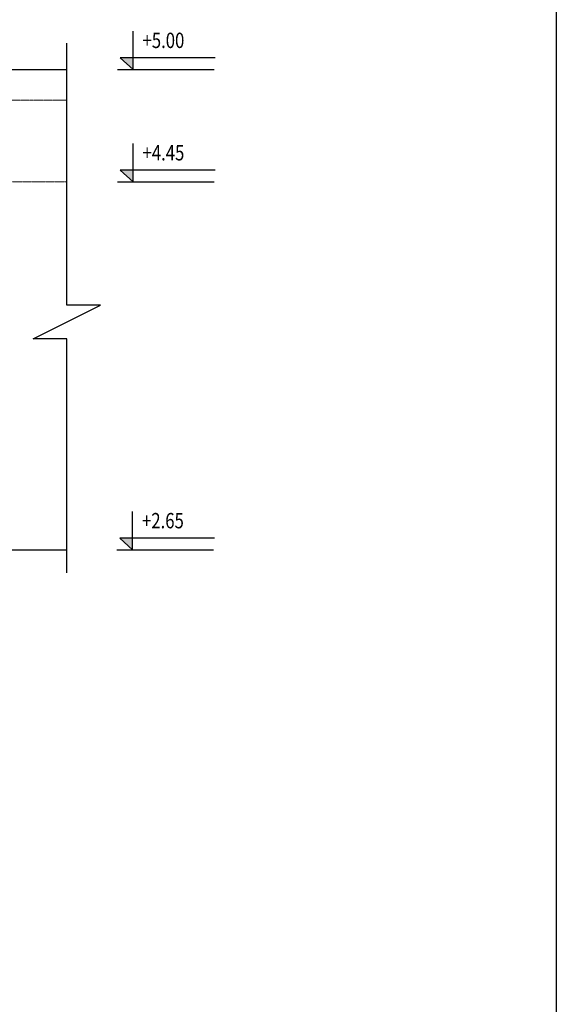
# Model space of a CAD drawing. Units: millimetres. Extents: x 604462 to 746800, y 161732 to 242160.
# Drawn here: x 690317 to 692941, y 233617 to 238435 of the extents above; entities that cross this region are included whole.
import ezdxf
from ezdxf.enums import TextEntityAlignment as Align

# ---------------------------------------------------------------- set-up
doc = ezdxf.new("R2010")
doc.units = ezdxf.units.MM
doc.header["$LTSCALE"] = 2
doc.header["$MEASUREMENT"] = 0
doc.linetypes.add('HIDDEN', pattern=[0.375, 0.25, -0.125])
doc.layers.get('0').update_dxf_attribs({"linetype": 'CONTINUOUS'})
for name, color, linetype in [('Baothep', 7, 'CONTINUOUS'), ('HATCH', 8, 'CONTINUOUS'), ('TEXT', 4, 'CONTINUOUS'), ('TEXT-ENG', 4, 'CONTINUOUS')]:
    doc.layers.add(name, color=color, linetype=linetype)
doc.layers.add('Net khuat', color=8, linetype='HIDDEN', lineweight=15)
doc.styles.add('ROMANS', font='romans.shx', dxfattribs={"width": 0.8})
doc.styles.add('VN_VNI', font='vn_vni.shx', dxfattribs={"width": 0.8})
doc.styles.add('VNROMANS', font='vn_vni.shx', dxfattribs={"width": 0.8})

# ---------------------------------------------------------------- blocks, each defined once
blk = doc.blocks.new('*U12', base_point=(-318887.059, -134575.275))
at = {"layer": 'Baothep'}
for p, q in [((367864.047, 103615.26), (371659.882, 103615.26)), ((367864.047, 101265.26), (371659.882, 101265.26))]:
    blk.add_line(p, q, dxfattribs=at)
at = {"layer": 'HATCH'}
blk.add_lwpolyline([(371659.882, 101152.822), (371659.882, 102297.716), (371494.882, 102297.716), (371824.882, 102462.716), (371659.882, 102462.716), (371659.882, 103744.842)], dxfattribs=at)
at = {"layer": 'Net khuat', "color": 5, "ltscale": 3}
blk.add_line((371659.882, 103465.26), (367864.047, 103465.26), dxfattribs=at)
blk.add_lwpolyline([(367864.047, 103065.26), (368792.428, 103065.26), (368792.428, 101265.26), (370392.428, 101265.26), (370392.428, 103065.26), (371659.882, 103065.26)], dxfattribs=at)
at = {"layer": 'TEXT'}
for p, q in [((371984.353, 103615.26), (371984.353, 103803.46)), ((371921.553, 103672.86), (371984.353, 103615.26)), ((372385.102, 103672.86), (371921.553, 103672.86)), ((367864.047, 103615.26), (371659.882, 103615.26)), ((371907.553, 103615.26), (372380.691, 103615.26)), ((371984.353, 103065.26), (371984.353, 103253.46)), ((371921.553, 103122.86), (371984.353, 103065.26)), ((372385.102, 103122.86), (371921.553, 103122.86)), ((371907.553, 103065.26), (372380.691, 103065.26)), ((371981.911, 101265.26), (371981.911, 101453.46)), ((371919.111, 101322.86), (371981.911, 101265.26)), ((372382.659, 101322.86), (371919.111, 101322.86)), ((371905.111, 101265.26), (372378.249, 101265.26))]:
    blk.add_line(p, q, dxfattribs=at)
blk.add_lwpolyline([(339557.457, 107584.712), (374054.034, 107584.712), (374054.034, 90498.481), (339557.457, 90498.481)], close=True, dxfattribs=at)
for points in [[(371984.353, 103615.26), (371921.553, 103672.86), (371984.353, 103672.86)], [(371984.353, 103065.26), (371921.553, 103122.86), (371984.353, 103122.86)], [(371981.911, 101265.26), (371919.111, 101322.86), (371981.911, 101322.86)]]:
    blk.add_solid(points, dxfattribs=at)
at = {"layer": 'TEXT', "style": 'VNROMANS', "width": 0.8}
for s, p in [('+5.00', (372030.337, 103720.711)), ('+4.45', (372030.337, 103170.711)), ('+2.65', (372027.894, 101370.711))]:
    blk.add_text(s, height=75, dxfattribs=at).set_placement(p)
at = {"layer": 'TEXT', "style": 'VN_VNI', "width": 0.8}
for tag, p in [('300', (312544.392, 95969.616)), ('2000', (313039.955, 95951.682)), ('270', (312553.544, 95390.436)), ('3245', (313049.106, 95368.413)), ('3300', (312488.748, 94750.96)), ('1235', (313070.163, 94777.097))]:
    blk.add_attdef(tag, p, '', height=75, dxfattribs=at)
at = {"layer": 'TEXT', "style": 'ROMANS', "width": 0.75}
for tag, height, p in [('410', 75, (312775.841, 94243.301)), ('650', 75, (313712.947, 94243.301)), ('275', 15.128, (421906.689, 40440.36))]:
    blk.add_attdef(tag, text='', height=height, dxfattribs=at).set_placement(p, align=Align.MIDDLE_RIGHT)
blk.add_attdef('1520', text='', height=15.128, dxfattribs=at).set_placement((422005.801, 40440.93), align=Align.MIDDLE)
blk = doc.blocks.new('q')
at = {"layer": 'Baothep'}
for p, q in [((-18597.342, 76459.009), (-14801.507, 76459.009)), ((-18597.342, 74109.009), (-14801.507, 74109.009))]:
    blk.add_line(p, q, dxfattribs=at)
at = {"layer": 'HATCH'}
blk.add_lwpolyline([(-14801.507, 73996.571), (-14801.507, 75141.465), (-14966.507, 75141.465), (-14636.507, 75306.465), (-14801.507, 75306.465), (-14801.507, 76588.591)], dxfattribs=at)
at = {"layer": 'Net khuat', "color": 5, "ltscale": 3}
blk.add_line((-14801.507, 76309.009), (-18597.342, 76309.009), dxfattribs=at)
blk.add_lwpolyline([(-18597.342, 75909.009), (-17668.961, 75909.009), (-17668.961, 74109.009), (-16068.961, 74109.009), (-16068.961, 75909.009), (-14801.507, 75909.009)], dxfattribs=at)
at = {"layer": 'TEXT'}
for p, q in [((-14477.036, 76459.009), (-14477.036, 76647.208)), ((-14539.836, 76516.609), (-14477.036, 76459.009)), ((-14076.287, 76516.609), (-14539.836, 76516.609)), ((-18597.342, 76459.009), (-14801.507, 76459.009)), ((-14553.836, 76459.009), (-14080.698, 76459.009)), ((-14477.036, 75909.009), (-14477.036, 76097.208)), ((-14539.836, 75966.609), (-14477.036, 75909.009)), ((-14076.287, 75966.609), (-14539.836, 75966.609)), ((-14553.836, 75909.009), (-14080.698, 75909.009)), ((-14479.478, 74109.009), (-14479.478, 74297.208)), ((-14542.278, 74166.609), (-14479.478, 74109.009)), ((-14078.73, 74166.609), (-14542.278, 74166.609)), ((-14556.278, 74109.009), (-14083.14, 74109.009))]:
    blk.add_line(p, q, dxfattribs=at)
blk.add_lwpolyline([(-46903.932, 80428.461), (-12407.355, 80428.461), (-12407.355, 63342.229), (-46903.932, 63342.229)], close=True, dxfattribs=at)
for points in [[(-14477.036, 76459.009), (-14539.836, 76516.609), (-14477.036, 76516.609)], [(-14477.036, 75909.009), (-14539.836, 75966.609), (-14477.036, 75966.609)], [(-14479.478, 74109.009), (-14542.278, 74166.609), (-14479.478, 74166.609)]]:
    blk.add_solid(points, dxfattribs=at)
at = {"layer": 'TEXT', "style": 'VNROMANS', "width": 0.8}
for s, p in [('+5.00', (-14431.052, 76564.46)), ('+4.45', (-14431.052, 76014.46)), ('+2.65', (-14433.495, 74214.46))]:
    blk.add_text(s, height=75, dxfattribs=at).set_placement(p)
at = {"layer": 'TEXT', "style": 'VN_VNI', "width": 0.8}
for tag, p in [('300', (-73916.997, 68813.365)), ('2000', (-73421.434, 68795.431)), ('270', (-73907.846, 68234.185)), ('3245', (-73412.283, 68212.162)), ('1235', (-73391.226, 67620.846)), ('3300', (-73972.641, 67594.708))]:
    blk.add_attdef(tag, p, '', height=75, dxfattribs=at)
at = {"layer": 'TEXT', "style": 'ROMANS', "width": 0.75}
for tag, height, p in [('410', 75, (-73685.548, 67087.05)), ('650', 75, (-72748.442, 67087.05)), ('275', 15.128, (35445.3, 13284.109))]:
    blk.add_attdef(tag, text='', height=height, dxfattribs=at).set_placement(p, align=Align.MIDDLE_RIGHT)
blk.add_attdef('1520', text='', height=15.128, dxfattribs=at).set_placement((35544.412, 13284.679), align=Align.MIDDLE)

msp = doc.modelspace()

# ---------------------------------------------------------------- block references
msp.add_blockref('*U12', (0, 0))
at = {"layer": 'TEXT-ENG'}
msp.add_blockref('q', (705348.4, 161731.5), dxfattribs=at)

doc.saveas('drawing.dxf')
